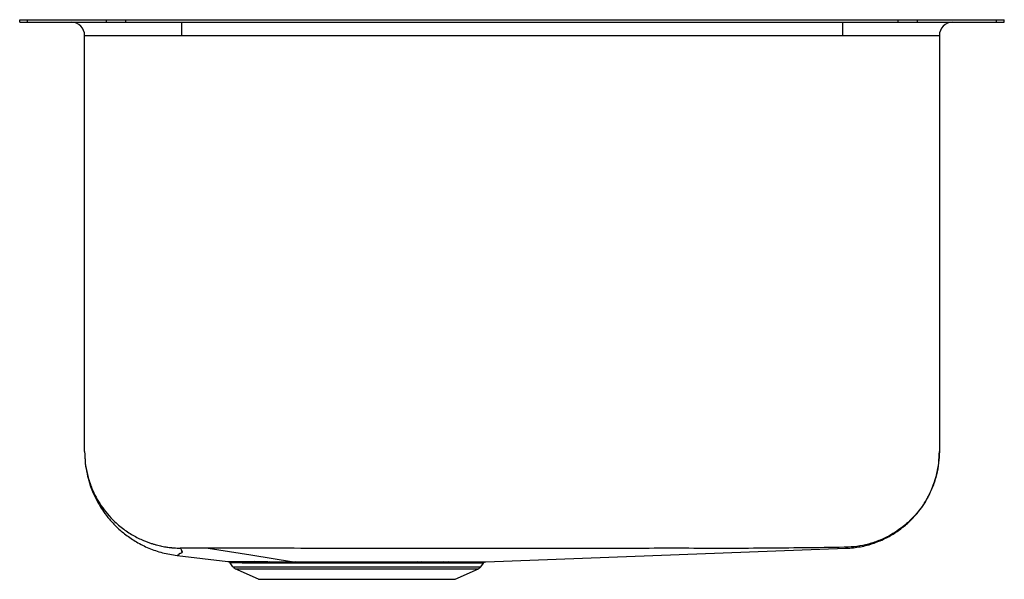
# Model space of a CAD drawing. Units: inches. Extents: x -1.82 to 1.83, y -2.07 to 0.
import ezdxf

# ---------------------------------------------------------------- set-up
doc = ezdxf.new("R2010")
doc.units = ezdxf.units.IN
doc.header["$MEASUREMENT"] = 0

# ---------------------------------------------------------------- blocks, each defined once
blk = doc.blocks.new('ELUH211510_LEFT')
at = {"color": 7, "linetype": 'Continuous', "lineweight": 25}
for p, q in [((-1.825, -0.0092), (-1.825, 0)), ((-1.825, 0), (-1.7957, 0)), ((-1.7957, -0.0092), (-1.7957, 0)), ((-1.7957, 0), (-1.5028, 0)), ((-1.5028, -0.0092), (-1.5028, 0)), ((-1.5028, 0), (-1.4321, 0)), ((-1.4321, -0.0092), (-1.4321, 0)), ((-1.4321, 0), (1.4321, 0)), ((1.4321, -0.0092), (1.4321, 0)), ((1.4321, 0), (1.5028, 0)), ((1.5028, -0.0092), (1.5028, 0)), ((1.5028, 0), (1.7957, 0)), ((1.7957, -0.0092), (1.7957, 0)), ((1.7957, 0), (1.825, 0)), ((1.825, -0.0092), (1.825, 0)), ((-1.825, -0.0092), (-1.7957, -0.0092)), ((-1.7957, -0.0092), (-1.5028, -0.0092)), ((-1.5028, -0.0092), (-1.4321, -0.0092)), ((-1.4321, -0.0092), (1.4321, -0.0092)), ((-1.225, -0.0092), (-1.225, -0.0592)), ((1.225, -0.0092), (1.225, -0.0592)), ((1.4321, -0.0092), (1.5028, -0.0092)), ((1.5028, -0.0092), (1.7957, -0.0092)), ((1.7957, -0.0092), (1.825, -0.0092)), ((-1.225, -0.0592), (-1.5842, -0.0592)), ((-1.5842, -1.6006), (-1.5842, -0.0592)), ((1.225, -0.0592), (-1.225, -0.0592)), ((1.5842, -0.0592), (1.225, -0.0592)), ((1.5842, -0.0592), (1.5842, -1.6006)), ((-0.0964, -2.0088), (1.2387, -1.9592)), ((-1.2415, -1.9859), (-1.0533, -2.008)), ((-1.0345, -2.0275), (-1.0445, -2.0133)), ((-1.0345, -2.0275), (-0.1155, -2.0275)), ((-1.0257, -2.0348), (-0.1243, -2.0348)), ((-0.9395, -2.0741), (-1.0257, -2.0348)), ((-0.8149, -2.0088), (-0.8098, -2.0088)), ((-0.8098, -2.0088), (-0.8025, -2.0088)), ((-0.3494, -2.0089), (-0.3352, -2.0089)), ((-0.2532, -2.0089), (-0.2358, -2.0089)), ((-0.2105, -2.0741), (-0.1243, -2.0348)), ((-0.1155, -2.0275), (-0.1061, -2.0141)), ((-0.9395, -2.0741), (-0.2105, -2.0741))]:
    blk.add_line(p, q, dxfattribs=at)
at = {"color": 7, "linetype": 'Continuous', "lineweight": 25, "flags": 128}
blk.add_lwpolyline([(-1.126, -1.9591), (-0.9679, -1.984), (-0.8098, -2.0088)], dxfattribs=at)
at = {"color": 7, "linetype": 'Continuous', "lineweight": 25}
for centre, radius, start, end in [((-1.6342, -0.0592), 0.05, 0, 90), ((1.6342, -0.0592), 0.05, 90, 180), ((-1.0167, -2.015), 0.0217, 215, 245.4762), ((-0.9572, -2.0183), 0.00969, 26.4512, 83.5697), ((-0.8987, -2.017), 0.00831, 20.3844, 81.3369), ((-0.8168, -2.0154), 0.00688, 10.9113, 74.4027), ((-0.8045, -2.0152), 0.00673, 9.4611, 72.8155), ((-0.3475, -2.0153), 0.00664, 106.607, 170.9835), ((-0.3335, -2.0155), 0.00681, 104.7757, 169.3235), ((-0.2521, -2.0171), 0.00824, 97.5408, 159.8295), ((-0.2348, -2.0175), 0.00862, 96.5589, 157.9474), ((-0.1333, -2.015), 0.0217, 294.5238, 325)]:
    blk.add_arc(centre, radius, start, end, dxfattribs=at)
for points, knots in [([(-1.5842, -1.6006), (-1.5837, -1.6153), (-1.5828, -1.6431), (-1.5762, -1.6817), (-1.5676, -1.7145), (-1.5577, -1.7424), (-1.5459, -1.7696), (-1.5316, -1.7966), (-1.5135, -1.8248), (-1.4918, -1.8529), (-1.4646, -1.8819), (-1.4312, -1.9105), (-1.3916, -1.937), (-1.3461, -1.9597), (-1.2956, -1.9773), (-1.2597, -1.983), (-1.2415, -1.9859)], [0, 0, 0, 0, 0.077998, 0.147781, 0.208123, 0.258116, 0.305159, 0.365767, 0.420588, 0.4834, 0.554008, 0.632004, 0.716707, 0.80715, 0.902081, 1, 1, 1, 1]), ([(-1.5842, -1.6006), (-1.5838, -1.6145), (-1.5828, -1.6429), (-1.5748, -1.6861), (-1.5623, -1.7262), (-1.5463, -1.7623), (-1.5281, -1.7942), (-1.5062, -1.8247), (-1.484, -1.8496), (-1.4631, -1.8694), (-1.4445, -1.8847), (-1.4254, -1.8984), (-1.4058, -1.9106), (-1.3859, -1.9213), (-1.3681, -1.9295), (-1.3529, -1.9356), (-1.3406, -1.94), (-1.329, -1.9436), (-1.3183, -1.9467), (-1.3084, -1.9491), (-1.2985, -1.9513), (-1.2889, -1.9532), (-1.2797, -1.9547), (-1.2717, -1.9558), (-1.2656, -1.9565), (-1.2608, -1.957), (-1.2571, -1.9573), (-1.2537, -1.9576), (-1.2504, -1.9579), (-1.244, -1.9583), (-1.2375, -1.9585), (-1.2318, -1.9586), (-1.2303, -1.9587), (-1.2299, -1.9587), (-1.2298, -1.9587), (-1.2297, -1.9587), (-1.2297, -1.9587)], [0, 0, 0, 0, 0.074247, 0.152678, 0.235003, 0.299065, 0.364809, 0.431948, 0.500131, 0.54377, 0.586718, 0.628885, 0.670187, 0.710561, 0.749951, 0.775159, 0.798587, 0.820264, 0.840219, 0.858482, 0.875081, 0.894327, 0.911077, 0.925387, 0.937306, 0.944348, 0.950992, 0.957241, 0.963099, 0.968569, 0.991878, 0.997813, 0.999374, 0.999803, 0.999931, 1, 1, 1, 1]), ([(1.5842, -1.6006), (1.5837, -1.6148), (1.5827, -1.6436), (1.5744, -1.6871), (1.5619, -1.7269), (1.5459, -1.7623), (1.5281, -1.7933), (1.5071, -1.8225), (1.4831, -1.8496), (1.4565, -1.8741), (1.4276, -1.8957), (1.3971, -1.9141), (1.3619, -1.9307), (1.3224, -1.9441), (1.2791, -1.9532), (1.2502, -1.9548), (1.2361, -1.9555)], [0, 0, 0, 0, 0.076969, 0.157186, 0.240208, 0.304004, 0.368773, 0.434218, 0.5, 0.565782, 0.631227, 0.695996, 0.759792, 0.842814, 0.923031, 1, 1, 1, 1]), ([(1.2387, -1.9592), (1.2565, -1.9578), (1.2916, -1.955), (1.3418, -1.9412), (1.3876, -1.922), (1.4277, -1.8981), (1.4617, -1.8717), (1.4896, -1.8444), (1.5118, -1.8176), (1.5304, -1.7906), (1.5451, -1.7645), (1.5572, -1.7381), (1.5673, -1.7111), (1.5761, -1.6793), (1.5828, -1.6418), (1.5837, -1.6148), (1.5842, -1.6006)], [0, 0, 0, 0, 0.097179, 0.191843, 0.282358, 0.367337, 0.4457, 0.51668, 0.579815, 0.634887, 0.695707, 0.742856, 0.792883, 0.853142, 0.922629, 1, 1, 1, 1]), ([(-1.2287, -1.9586), (-1.2289, -1.9586), (-1.2292, -1.9586), (-1.2295, -1.9587), (-1.2297, -1.9587), (-1.2297, -1.9587), (-1.2297, -1.9587)], [0, 0, 0, 0, 0.285587, 0.569433, 0.783186, 1, 1, 1, 1]), ([(-1.126, -1.9591), (-1.143, -1.9591), (-1.1772, -1.9591), (-1.2115, -1.9588), (-1.2287, -1.9586)], [0, 0, 0, 0, 0.4959305, 1, 1, 1, 1]), ([(1.2318, -1.9555), (1.1319, -1.957), (0.9338, -1.96), (0.6378, -1.9591), (0.3436, -1.9596), (0.017, -1.9596), (-0.3422, -1.9596), (-0.7341, -1.9594), (-0.9954, -1.9592), (-1.126, -1.9591)], [0, 0, 0, 0, 0.127115, 0.252023, 0.376683, 0.501348, 0.66757, 0.833788, 1, 1, 1, 1]), ([(1.2361, -1.9555), (1.236, -1.9555), (1.2359, -1.9555), (1.2347, -1.9555), (1.2333, -1.9555), (1.2323, -1.9555), (1.2318, -1.9555)], [0, 0, 0, 0, 0.2787798, 0.5607153, 0.7808955, 1, 1, 1, 1]), ([(-1.0533, -2.008), (-1.0524, -2.0082), (-1.0507, -2.0085), (-1.0483, -2.0096), (-1.0461, -2.0112), (-1.045, -2.0126), (-1.0445, -2.0133)], [0, 0, 0, 0, 0.2472051, 0.5000014, 0.7527969, 1, 1, 1, 1]), ([(-0.9486, -2.0139), (-0.9546, -2.0139), (-0.9677, -2.0139), (-0.9861, -2.0138), (-1.0044, -2.0137), (-1.0187, -2.0136), (-1.0285, -2.0135), (-1.0344, -2.0134), (-1.0388, -2.0133), (-1.042, -2.0133), (-1.0441, -2.0133), (-1.0444, -2.0133), (-1.0445, -2.0133)], [0, 0, 0, 0, 0.100873, 0.217876, 0.351013, 0.50029, 0.601157, 0.684478, 0.750246, 0.838213, 0.921465, 1, 1, 1, 1]), ([(-0.9562, -2.0086), (-0.9471, -2.0087), (-0.929, -2.0087), (-0.908, -2.0087), (-0.8975, -2.0088)], [0, 0, 0, 0, 0.498942, 1, 1, 1, 1]), ([(-0.8909, -2.0141), (-0.8956, -2.0141), (-0.9042, -2.0141), (-0.9168, -2.014), (-0.9289, -2.014), (-0.9396, -2.014), (-0.946, -2.0139), (-0.9486, -2.0139)], [0, 0, 0, 0, 0.22213, 0.414757, 0.634894, 0.852341, 1, 1, 1, 1]), ([(-0.8975, -2.0088), (-0.8845, -2.0088), (-0.8587, -2.0088), (-0.8295, -2.0088), (-0.8149, -2.0088)], [0, 0, 0, 0, 0.4994939, 1, 1, 1, 1]), ([(-0.81, -2.0141), (-0.8147, -2.0141), (-0.8235, -2.0141), (-0.8358, -2.0141), (-0.8467, -2.0141), (-0.8575, -2.0141), (-0.8691, -2.0141), (-0.8806, -2.0141), (-0.8879, -2.0141), (-0.8909, -2.0141)], [0, 0, 0, 0, 0.160874, 0.30738, 0.439518, 0.555627, 0.704808, 0.879183, 1, 1, 1, 1]), ([(-0.7979, -2.0141), (-0.8001, -2.0141), (-0.8042, -2.0141), (-0.8082, -2.0141), (-0.81, -2.0141)], [0, 0, 0, 0, 0.559985, 1, 1, 1, 1]), ([(-0.8025, -2.0088), (-0.7848, -2.0088), (-0.7496, -2.0088), (-0.6931, -2.0088), (-0.6351, -2.0088), (-0.5761, -2.0088), (-0.5171, -2.0088), (-0.459, -2.0088), (-0.4024, -2.0089), (-0.3671, -2.0089), (-0.3494, -2.0089)], [0, 0, 0, 0, 0.1251859, 0.2497587, 0.3752942, 0.4999583, 0.6246096, 0.7501662, 0.8747834, 1, 1, 1, 1]), ([(-0.354, -2.0142), (-0.3698, -2.0142), (-0.3997, -2.0142), (-0.4444, -2.0142), (-0.4783, -2.0142), (-0.5021, -2.0142), (-0.5169, -2.0141), (-0.5307, -2.0141), (-0.5435, -2.0141), (-0.5553, -2.0141), (-0.566, -2.0141), (-0.593, -2.0141), (-0.6361, -2.0141), (-0.6938, -2.0141), (-0.7481, -2.0141), (-0.7814, -2.0141), (-0.7979, -2.0141)], [0, 0, 0, 0, 0.114136, 0.215963, 0.305474, 0.340072, 0.372406, 0.402475, 0.43028, 0.455819, 0.479094, 0.500104, 0.631236, 0.758265, 0.881187, 1, 1, 1, 1]), ([(-0.3401, -2.0142), (-0.3427, -2.0142), (-0.3473, -2.0142), (-0.352, -2.0142), (-0.354, -2.0142)], [0, 0, 0, 0, 0.559996, 1, 1, 1, 1]), ([(-0.2598, -2.0142), (-0.2682, -2.0142), (-0.2792, -2.0142), (-0.2924, -2.0143), (-0.3101, -2.0143), (-0.326, -2.0142), (-0.3401, -2.0142)], [0, 0, 0, 0, 0.334038, 0.438069, 0.500089, 1, 1, 1, 1]), ([(-0.3352, -2.0089), (-0.3207, -2.0089), (-0.2918, -2.0089), (-0.2661, -2.0089), (-0.2532, -2.0089)], [0, 0, 0, 0, 0.499995, 1, 1, 1, 1]), ([(-0.2428, -2.0142), (-0.246, -2.0142), (-0.2515, -2.0142), (-0.2573, -2.0142), (-0.2598, -2.0142)], [0, 0, 0, 0, 0.559991, 1, 1, 1, 1]), ([(-0.1061, -2.0141), (-0.1066, -2.0141), (-0.1076, -2.0141), (-0.1161, -2.0141), (-0.1303, -2.0142), (-0.1501, -2.0142), (-0.1741, -2.0142), (-0.2046, -2.0142), (-0.2298, -2.0142), (-0.2428, -2.0142)], [0, 0, 0, 0, 0.127518, 0.270691, 0.42951, 0.558932, 0.697156, 0.844179, 1, 1, 1, 1]), ([(-0.1061, -2.0141), (-0.1055, -2.0134), (-0.1043, -2.0119), (-0.1019, -2.0102), (-0.0992, -2.0091), (-0.0973, -2.0089), (-0.0964, -2.0088)], [0, 0, 0, 0, 0.246644, 0.499999, 0.753354, 1, 1, 1, 1])]:
    blk.add_open_spline(points, degree=3, knots=knots, dxfattribs=at)
at = {"color": 8, "linetype": 'Continuous', "lineweight": 25}
for points, knots in [([(-1.2297, -1.9587), (-1.2277, -1.9619), (-1.2235, -1.9683), (-1.2209, -1.9774), (-1.236, -1.9794), (-1.2339, -1.9827), (-1.2397, -1.9853), (-1.2409, -1.9857), (-1.2415, -1.9859)], [0, 0, 0, 0, 0.166188, 0.333323, 0.501472, 0.666981, 0.833174, 1, 1, 1, 1]), ([(-1.2383, -1.9845), (-1.2376, -1.9842), (-1.2357, -1.9832), (-1.2326, -1.9809), (-1.2361, -1.9785), (-1.2192, -1.9751), (-1.2229, -1.9699), (-1.2246, -1.9674)], [0, 0, 0, 0, 0.133583, 0.352108, 0.57019, 0.793759, 1, 1, 1, 1]), ([(1.2387, -1.9592), (1.2387, -1.9592), (1.2387, -1.9592), (1.2387, -1.9591), (1.2387, -1.959), (1.2383, -1.9585), (1.2389, -1.9589), (1.2371, -1.9567), (1.2361, -1.9555)], [0, 0, 0, 0, 0.000532, 0.1998, 0.399059, 0.598303, 0.797528, 1, 1, 1, 1]), ([(-1.0524, -2.008), (-1.0526, -2.008), (-1.0532, -2.008), (-1.0471, -2.0081), (-1.0344, -2.0082), (-1.0146, -2.0084), (-0.9891, -2.0085), (-0.9672, -2.0086), (-0.9562, -2.0086)], [0, 0, 0, 0, 0.08063, 0.263842, 0.447406, 0.632159, 0.81559, 1, 1, 1, 1]), ([(-0.2358, -2.0089), (-0.2228, -2.0089), (-0.1967, -2.0089), (-0.1645, -2.0089), (-0.1378, -2.0088), (-0.1174, -2.0088), (-0.1037, -2.0088), (-0.0967, -2.0088), (-0.0971, -2.0088), (-0.0972, -2.0088)], [0, 0, 0, 0, 0.153505, 0.305642, 0.457282, 0.610196, 0.76207, 0.913832, 1, 1, 1, 1])]:
    blk.add_open_spline(points, degree=3, knots=knots, dxfattribs=at)

msp = doc.modelspace()

# ---------------------------------------------------------------- block references
msp.add_blockref('ELUH211510_LEFT', (0, 0))

doc.saveas('drawing.dxf')
